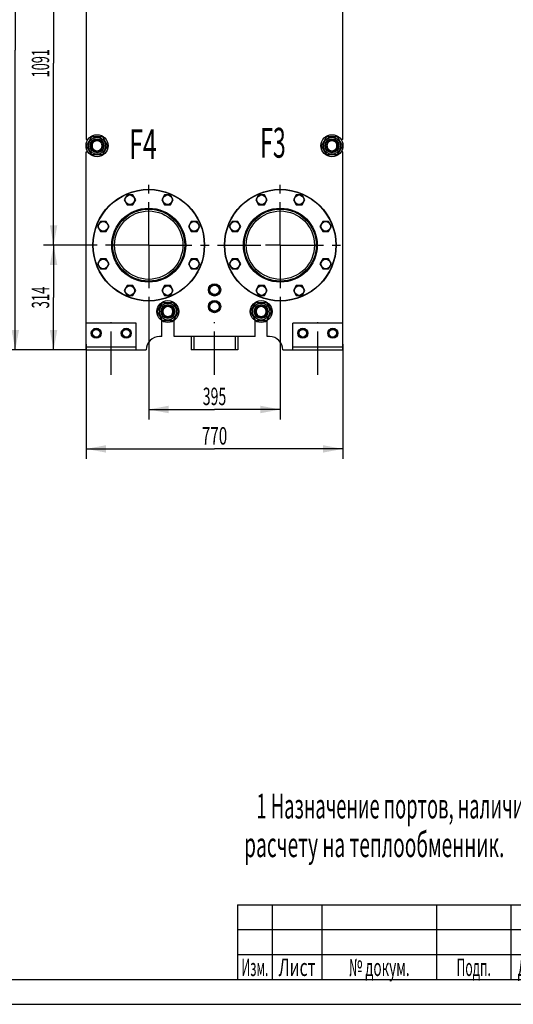
# Model space of a CAD drawing. Units: millimetres. Extents: x 0 to 6269, y -4 to 4433.
# Drawn here: x 2779 to 4261, y 0 to 2952 of the extents above; entities that cross this region are included whole.
import ezdxf
from ezdxf.enums import TextEntityAlignment as Align

# ---------------------------------------------------------------- set-up
doc = ezdxf.new("R2010")
doc.units = ezdxf.units.MM
doc.header["$LTSCALE"] = 344.776119
doc.linetypes.add('CENTER', pattern=[0.6, 0.375, -0.075, 0.075, -0.075])
doc.layers.get('0').update_dxf_attribs({"linetype": 'CONTINUOUS'})
for name, color, linetype in [('AXIS', 7, 'CONTINUOUS'), ('DIMS', 7, 'CONTINUOUS'), ('NOTES', 7, 'CONTINUOUS')]:
    doc.layers.add(name, color=color, linetype=linetype)
doc.styles.add('TEXTSTYLE_2', font='txt', dxfattribs={"width": 0.8})
doc.dimstyles.new('DIMSTYLE_2', dxfattribs={"dimtxt": 52.238806, "dimasz": 59.701493, "dimexe": 2, "dimexo": 0, "dimgap": 0.875, "dimtad": 1, "dimdsep": 46, "dimtxsty": 'Standard', "dimblk": '_FILLED', "dimblk1": '_FILLED', "dimblk2": '_FILLED', "dimcen": 0.09, "dimclrt": 5, "dimadec": 0, "dimazin": 0, "dimtp": 0.5, "dimtm": 0.5, "dimtfac": 1, "dimtofl": 0, "dimtmove": 0, "dimatfit": 3, "dimldrblk": '_FILLED', "dimfxl": 1, "dimtolj": 1, "dimarcsym": 0})
doc.dimstyles.new('DIMSTYLE_3', dxfattribs={"dimtxt": 52.238806, "dimasz": 59.701493, "dimexe": 2, "dimexo": 0, "dimgap": 0.875, "dimtad": 1, "dimdsep": 46, "dimtxsty": 'Standard', "dimblk": '_FILLED', "dimblk1": '_FILLED', "dimblk2": '_FILLED', "dimcen": 0.09, "dimclrt": 5, "dimadec": 0, "dimazin": 0, "dimtp": 0.8, "dimtm": 0.8, "dimtfac": 1, "dimtofl": 0, "dimtmove": 0, "dimatfit": 3, "dimldrblk": '_FILLED', "dimfxl": 1, "dimtolj": 1, "dimarcsym": 0})
doc.dimstyles.new('DIMSTYLE_4', dxfattribs={"dimtxt": 52.238806, "dimasz": 59.701493, "dimexe": 2, "dimexo": 0, "dimgap": 0.875, "dimtad": 1, "dimdsep": 46, "dimtxsty": 'Standard', "dimblk": '_FILLED', "dimblk1": '_FILLED', "dimblk2": '_FILLED', "dimcen": 0.09, "dimclrt": 5, "dimadec": 0, "dimazin": 0, "dimtp": 1.2, "dimtm": 1.2, "dimtfac": 1, "dimtofl": 0, "dimtmove": 0, "dimatfit": 3, "dimldrblk": '_FILLED', "dimfxl": 1, "dimtolj": 1, "dimarcsym": 0})

# ---------------------------------------------------------------- blocks, each defined once
blk = doc.blocks.new('_FILLED')
at = {"color": 0, "linetype": 'ByBlock'}
blk.add_solid([(0, 0), (-1, 0.1875), (-1, -0.1875)], dxfattribs=at)
blk = doc.blocks.new('*D2')
at = {"layer": 'DIMS', "color": 2, "linetype": 'Continuous'}
for p, q in [((3166.5, 2094), (3166.5, 1753.7)), ((3561.5, 2094.9), (3561.5, 1753.7)), ((3166.5, 1783.5), (3364, 1783.5)), ((3561.5, 1783.5), (3364, 1783.5))]:
    blk.add_line(p, q, dxfattribs=at)
at = {"layer": 'DIMS', "color": 2, "linetype": 'Continuous', "xscale": 59.7014925373, "yscale": 59.7014925373, "zscale": 59.7014925373, "rotation": 180}
blk.add_blockref('_FILLED', (3166.5, 1783.5), dxfattribs=at)
at = {"layer": 'DIMS', "color": 2, "linetype": 'Continuous', "xscale": 59.7014925373, "yscale": 59.7014925373, "zscale": 59.7014925373}
blk.add_blockref('_FILLED', (3561.5, 1783.5), dxfattribs=at)
at = {"layer": 'DIMS', "color": 5, "linetype": 'Continuous', "width": 0.595052}
blk.add_text('395', height=52.24, dxfattribs=at).set_placement((3364, 1796.6), align=Align.CENTER)
blk = doc.blocks.new('*D3')
at = {"layer": 'DIMS', "color": 2, "linetype": 'Continuous'}
for p, q in [((2979, 1979.2), (2979, 1635.5)), ((3749, 1979.2), (3749, 1635.5)), ((2979, 1665.3), (3364, 1665.3)), ((3749, 1665.3), (3364, 1665.3))]:
    blk.add_line(p, q, dxfattribs=at)
at = {"layer": 'DIMS', "color": 2, "linetype": 'Continuous', "xscale": 59.7014925373, "yscale": 59.7014925373, "zscale": 59.7014925373, "rotation": 180}
blk.add_blockref('_FILLED', (2979, 1665.3), dxfattribs=at)
at = {"layer": 'DIMS', "color": 2, "linetype": 'Continuous', "xscale": 59.7014925373, "yscale": 59.7014925373, "zscale": 59.7014925373}
blk.add_blockref('_FILLED', (3749, 1665.3), dxfattribs=at)
at = {"layer": 'DIMS', "color": 5, "linetype": 'Continuous', "width": 0.644531}
blk.add_text('770', height=52.24, dxfattribs=at).set_placement((3364, 1678.4), align=Align.CENTER)
blk = doc.blocks.new('*D4')
at = {"layer": 'DIMS', "color": 2, "linetype": 'Continuous'}
for p, q in [((2988.7, 2276.2), (2851.1, 2276.2)), ((2881, 2276.2), (2881, 2119.2)), ((2881, 1962.2), (2881, 2119.2)), ((2979, 1962.2), (2851.1, 1962.2))]:
    blk.add_line(p, q, dxfattribs=at)
at = {"layer": 'DIMS', "color": 2, "linetype": 'Continuous', "xscale": 59.7014925373, "yscale": 59.7014925373, "zscale": 59.7014925373}
for p, rotation in [((2881, 2276.2), 90), ((2881, 1962.2), 270)]:
    blk.add_blockref('_FILLED', p, dxfattribs=dict(at, rotation=rotation))
at = {"layer": 'DIMS', "color": 5, "linetype": 'Continuous', "width": 0.548177}
blk.add_text('314', height=52.24, rotation=90, dxfattribs=at).set_placement((2867.9, 2119.2), align=Align.CENTER)
blk = doc.blocks.new('*D5')
at = {"layer": 'DIMS', "color": 2, "linetype": 'Continuous'}
for p, q in [((2993.1, 3367.2), (2851.1, 3367.2)), ((2881, 3367.2), (2881, 2821.7)), ((2881, 2276.2), (2881, 2821.7)), ((2988.7, 2276.2), (2851.1, 2276.2))]:
    blk.add_line(p, q, dxfattribs=at)
at = {"layer": 'DIMS', "color": 2, "linetype": 'Continuous', "xscale": 59.7014925373, "yscale": 59.7014925373, "zscale": 59.7014925373}
for p, rotation in [((2881, 3367.2), 90), ((2881, 2276.2), 270)]:
    blk.add_blockref('_FILLED', p, dxfattribs=dict(at, rotation=rotation))
at = {"layer": 'DIMS', "color": 5, "linetype": 'Continuous', "width": 0.537109}
blk.add_text('1091', height=52.24, rotation=90, dxfattribs=at).set_placement((2867.9, 2821.7), align=Align.CENTER)
blk = doc.blocks.new('*D6')
at = {"layer": 'DIMS', "color": 2, "linetype": 'Continuous'}
for p, q in [((3316, 3759.2), (2736.2, 3759.2)), ((2766.1, 3759.2), (2766.1, 2860.7)), ((2766.1, 1962.2), (2766.1, 2860.7)), ((2979, 1962.2), (2736.2, 1962.2))]:
    blk.add_line(p, q, dxfattribs=at)
at = {"layer": 'DIMS', "color": 2, "linetype": 'Continuous', "xscale": 59.7014925373, "yscale": 59.7014925373, "zscale": 59.7014925373}
for p, rotation in [((2766.1, 3759.2), 90), ((2766.1, 1962.2), 270)]:
    blk.add_blockref('_FILLED', p, dxfattribs=dict(at, rotation=rotation))
at = {"layer": 'DIMS', "color": 5, "linetype": 'Continuous', "width": 0.59082}
blk.add_text('1797', height=52.24, rotation=90, dxfattribs=at).set_placement((2753, 2860.7), align=Align.CENTER)
blk = doc.blocks.new('*T14')
at = {"color": 4, "linetype": 'Continuous'}
for p, q in [((0, 0), (2761.2, 0)), ((0, 0), (0, -223.9)), ((104.5, 0), (104.5, -223.9)), ((253.7, 0), (253.7, -223.9)), ((597, 0), (597, -223.9)), ((820.9, 0), (820.9, -223.9)), ((970.1, 0), (970.1, -223.9)), ((2611.9, 0), (2611.9, -223.9)), ((2761.2, 0), (2761.2, -223.9)), ((0, -74.6), (970.1, -74.6)), ((2611.9, -104.5), (2761.2, -104.5)), ((0, -149.3), (970.1, -149.3)), ((0, -223.9), (2761.2, -223.9))]:
    blk.add_line(p, q, dxfattribs=at)
at = {"layer": 'NOTES', "color": 5, "linetype": 'Continuous', "oblique": 15}
for s, height, width, p in [('Лист', 52.24, 0.660156, (2686.6, -79.3)), ('ПТО №65-10, L2=1000 ', 104.478, 0.565234, (1791, -166)), ('Лист', 52.24, 0.660156, (179.1, -213.6)), ('№ докум.', 52.24, 0.571289, (425.4, -213.6)), ('Подп.', 52.24, 0.514062, (709, -213.6)), ('Дата', 52.24, 0.660156, (895.5, -213.6))]:
    blk.add_text(s, height=height, dxfattribs=dict(at, width=width)).set_placement(p, align=Align.CENTER)
at = {"layer": 'NOTES', "color": 5, "linetype": 'Continuous', "style": 'TEXTSTYLE_2', "oblique": 15, "width": 0.509766}
blk.add_text('Изм.', height=52.24, dxfattribs=at).set_placement((52.2, -213.6), align=Align.CENTER)
blk = doc.blocks.new('*T15')
at = {"color": 7, "linetype": 'Continuous'}
for p, q in [((0, 0), (2761.2, 0)), ((0, 0), (0, -223.9)), ((104.5, 0), (104.5, -223.9)), ((253.7, 0), (253.7, -223.9)), ((597, 0), (597, -223.9)), ((820.9, 0), (820.9, -223.9)), ((970.1, 0), (970.1, -223.9)), ((2611.9, 0), (2611.9, -223.9)), ((2761.2, 0), (2761.2, -223.9)), ((2611.9, -104.5), (2761.2, -104.5)), ((0, -149.3), (970.1, -149.3)), ((0, -223.9), (2761.2, -223.9))]:
    blk.add_line(p, q, dxfattribs=at)

msp = doc.modelspace()

# ---------------------------------------------------------------- linework, layer by layer
at = {"color": 7, "linetype": 'Continuous'}
for p, q in [((2979.016, 3052.651), (2979.016, 2592.651)), ((3749.016, 2592.651), (3749.016, 3052.651)), ((2979.762, 2574.151), (2995.639, 2601.651)), ((2995.639, 2601.651), (3027.394, 2601.651)), ((3027.394, 2601.651), (3043.271, 2574.151)), ((3684.762, 2574.151), (3700.639, 2601.651)), ((3700.639, 2601.651), (3732.394, 2601.651)), ((3732.394, 2601.651), (3748.271, 2574.151)), ((2979.016, 2592.651), (2984.192, 2592.651)), ((2995.639, 2546.651), (2979.762, 2574.151)), ((3043.271, 2574.151), (3027.394, 2546.651)), ((3700.639, 2546.651), (3684.762, 2574.151)), ((3748.271, 2574.151), (3732.394, 2546.651)), ((3749.016, 2592.651), (3743.841, 2592.651)), ((2979.016, 1962.151), (2979.016, 2555.651)), ((2979.016, 2555.651), (2984.192, 2555.651)), ((3027.394, 2546.651), (2995.639, 2546.651)), ((3732.394, 2546.651), (3700.639, 2546.651)), ((3749.016, 2555.651), (3743.841, 2555.651)), ((3749.016, 1962.151), (3749.016, 2555.651)), ((3101.41, 2427.423), (3092.75, 2412.423)), ((3118.731, 2427.423), (3101.41, 2427.423)), ((3127.391, 2412.423), (3118.731, 2427.423)), ((3214.302, 2427.423), (3205.642, 2412.423)), ((3231.622, 2427.423), (3214.302, 2427.423)), ((3240.283, 2412.423), (3231.622, 2427.423)), ((3496.41, 2427.423), (3487.75, 2412.423)), ((3513.731, 2427.423), (3496.41, 2427.423)), ((3522.391, 2412.423), (3513.731, 2427.423)), ((3609.302, 2427.423), (3600.642, 2412.423)), ((3626.622, 2427.423), (3609.302, 2427.423)), ((3635.283, 2412.423), (3626.622, 2427.423)), ((3092.75, 2412.423), (3101.41, 2397.423)), ((3101.41, 2397.423), (3118.731, 2397.423)), ((3118.731, 2397.423), (3127.391, 2412.423)), ((3205.642, 2412.423), (3214.302, 2397.423)), ((3214.302, 2397.423), (3231.622, 2397.423)), ((3231.622, 2397.423), (3240.283, 2412.423)), ((3487.75, 2412.423), (3496.41, 2397.423)), ((3496.41, 2397.423), (3513.731, 2397.423)), ((3513.731, 2397.423), (3522.391, 2412.423)), ((3600.642, 2412.423), (3609.302, 2397.423)), ((3609.302, 2397.423), (3626.622, 2397.423)), ((3626.622, 2397.423), (3635.283, 2412.423)), ((3021.584, 2347.596), (3012.924, 2332.596)), ((3012.924, 2332.596), (3021.584, 2317.596)), ((3038.904, 2347.596), (3021.584, 2347.596)), ((3047.565, 2332.596), (3038.904, 2347.596)), ((3038.904, 2317.596), (3047.565, 2332.596)), ((3294.128, 2347.596), (3285.468, 2332.596)), ((3285.468, 2332.596), (3294.128, 2317.596)), ((3311.449, 2347.596), (3294.128, 2347.596)), ((3320.109, 2332.596), (3311.449, 2347.596)), ((3311.449, 2317.596), (3320.109, 2332.596)), ((3416.584, 2347.596), (3407.924, 2332.596)), ((3407.924, 2332.596), (3416.584, 2317.596)), ((3433.904, 2347.596), (3416.584, 2347.596)), ((3442.565, 2332.596), (3433.904, 2347.596)), ((3433.904, 2317.596), (3442.565, 2332.596)), ((3689.128, 2347.596), (3680.468, 2332.596)), ((3680.468, 2332.596), (3689.128, 2317.596)), ((3706.449, 2347.596), (3689.128, 2347.596)), ((3715.109, 2332.596), (3706.449, 2347.596)), ((3706.449, 2317.596), (3715.109, 2332.596)), ((3021.584, 2317.596), (3038.904, 2317.596)), ((3294.128, 2317.596), (3311.449, 2317.596)), ((3416.584, 2317.596), (3433.904, 2317.596)), ((3689.128, 2317.596), (3706.449, 2317.596)), ((3021.584, 2234.705), (3012.924, 2219.705)), ((3012.924, 2219.705), (3021.584, 2204.705)), ((3038.904, 2234.705), (3021.584, 2234.705)), ((3047.565, 2219.705), (3038.904, 2234.705)), ((3038.904, 2204.705), (3047.565, 2219.705)), ((3294.128, 2234.705), (3285.468, 2219.705)), ((3285.468, 2219.705), (3294.128, 2204.705)), ((3311.449, 2234.705), (3294.128, 2234.705)), ((3320.109, 2219.705), (3311.449, 2234.705)), ((3311.449, 2204.705), (3320.109, 2219.705)), ((3416.584, 2234.705), (3407.924, 2219.705)), ((3407.924, 2219.705), (3416.584, 2204.705)), ((3433.904, 2234.705), (3416.584, 2234.705)), ((3442.565, 2219.705), (3433.904, 2234.705)), ((3433.904, 2204.705), (3442.565, 2219.705)), ((3689.128, 2234.705), (3680.468, 2219.705)), ((3680.468, 2219.705), (3689.128, 2204.705)), ((3706.449, 2234.705), (3689.128, 2234.705)), ((3715.109, 2219.705), (3706.449, 2234.705)), ((3706.449, 2204.705), (3715.109, 2219.705)), ((3021.584, 2204.705), (3038.904, 2204.705)), ((3294.128, 2204.705), (3311.449, 2204.705)), ((3416.584, 2204.705), (3433.904, 2204.705)), ((3689.128, 2204.705), (3706.449, 2204.705)), ((3355.356, 2157.151), (3346.696, 2142.151)), ((3372.677, 2157.151), (3355.356, 2157.151)), ((3381.337, 2142.151), (3372.677, 2157.151)), ((3101.41, 2154.878), (3092.75, 2139.878)), ((3092.75, 2139.878), (3101.41, 2124.878)), ((3118.731, 2154.878), (3101.41, 2154.878)), ((3127.391, 2139.878), (3118.731, 2154.878)), ((3118.731, 2124.878), (3127.391, 2139.878)), ((3214.302, 2154.878), (3205.642, 2139.878)), ((3205.642, 2139.878), (3214.302, 2124.878)), ((3231.622, 2154.878), (3214.302, 2154.878)), ((3240.283, 2139.878), (3231.622, 2154.878)), ((3231.622, 2124.878), (3240.283, 2139.878)), ((3346.696, 2142.151), (3355.356, 2127.151)), ((3355.356, 2127.151), (3372.677, 2127.151)), ((3372.677, 2127.151), (3381.337, 2142.151)), ((3496.41, 2154.878), (3487.75, 2139.878)), ((3487.75, 2139.878), (3496.41, 2124.878)), ((3513.731, 2154.878), (3496.41, 2154.878)), ((3522.391, 2139.878), (3513.731, 2154.878)), ((3513.731, 2124.878), (3522.391, 2139.878)), ((3609.302, 2154.878), (3600.642, 2139.878)), ((3600.642, 2139.878), (3609.302, 2124.878)), ((3626.622, 2154.878), (3609.302, 2154.878)), ((3635.283, 2139.878), (3626.622, 2154.878)), ((3626.622, 2124.878), (3635.283, 2139.878)), ((3101.41, 2124.878), (3118.731, 2124.878)), ((3192.262, 2077.151), (3208.139, 2104.651)), ((3208.139, 2104.651), (3239.894, 2104.651)), ((3214.302, 2124.878), (3231.622, 2124.878)), ((3239.894, 2104.651), (3255.771, 2077.151)), ((3355.356, 2107.151), (3346.696, 2092.151)), ((3372.677, 2107.151), (3355.356, 2107.151)), ((3381.337, 2092.151), (3372.677, 2107.151)), ((3472.262, 2077.151), (3488.139, 2104.651)), ((3488.139, 2104.651), (3519.894, 2104.651)), ((3496.41, 2124.878), (3513.731, 2124.878)), ((3519.894, 2104.651), (3535.771, 2077.151)), ((3609.302, 2124.878), (3626.622, 2124.878)), ((3208.139, 2049.651), (3192.262, 2077.151)), ((3255.771, 2077.151), (3239.894, 2049.651)), ((3346.696, 2092.151), (3355.356, 2077.151)), ((3355.356, 2077.151), (3372.677, 2077.151)), ((3372.677, 2077.151), (3381.337, 2092.151)), ((3488.139, 2049.651), (3472.262, 2077.151)), ((3535.771, 2077.151), (3519.894, 2049.651)), ((3129.016, 2042.151), (2979.016, 2042.151)), ((3129.016, 1962.151), (3129.016, 2042.151)), ((3205.516, 2002.151), (3205.516, 2049.826)), ((3239.894, 2049.651), (3208.139, 2049.651)), ((3242.516, 2002.151), (3242.516, 2049.826)), ((3485.516, 2002.151), (3485.516, 2049.826)), ((3519.894, 2049.651), (3488.139, 2049.651)), ((3522.516, 2002.151), (3522.516, 2049.826)), ((3749.016, 2042.151), (3599.016, 2042.151)), ((3599.016, 1962.151), (3599.016, 2042.151)), ((3002.088, 2024.151), (2995.16, 2012.151)), ((2995.16, 2012.151), (3002.088, 2000.151)), ((3015.945, 2024.151), (3002.088, 2024.151)), ((3022.873, 2012.151), (3015.945, 2024.151)), ((3015.945, 2000.151), (3022.873, 2012.151)), ((3092.088, 2024.151), (3085.16, 2012.151)), ((3085.16, 2012.151), (3092.088, 2000.151)), ((3105.945, 2024.151), (3092.088, 2024.151)), ((3112.873, 2012.151), (3105.945, 2024.151)), ((3105.945, 2000.151), (3112.873, 2012.151)), ((3622.088, 2024.151), (3615.16, 2012.151)), ((3615.16, 2012.151), (3622.088, 2000.151)), ((3635.945, 2024.151), (3622.088, 2024.151)), ((3642.873, 2012.151), (3635.945, 2024.151)), ((3635.945, 2000.151), (3642.873, 2012.151)), ((3712.088, 2024.151), (3705.16, 2012.151)), ((3705.16, 2012.151), (3712.088, 2000.151)), ((3725.945, 2024.151), (3712.088, 2024.151)), ((3732.873, 2012.151), (3725.945, 2024.151)), ((3725.945, 2000.151), (3732.873, 2012.151)), ((3002.088, 2000.151), (3015.945, 2000.151)), ((3092.088, 2000.151), (3105.945, 2000.151)), ((3205.516, 2002.151), (3199.016, 2002.151)), ((3485.516, 2002.151), (3242.516, 2002.151)), ((3294.016, 2002.151), (3294.016, 1962.151)), ((3302.116, 2002.151), (3302.116, 1962.151)), ((3425.916, 2002.151), (3425.916, 1962.151)), ((3434.016, 2002.151), (3434.016, 1962.151)), ((3529.016, 2002.151), (3522.516, 2002.151)), ((3622.088, 2000.151), (3635.945, 2000.151)), ((3712.088, 2000.151), (3725.945, 2000.151)), ((3129.016, 1970.151), (2979.016, 1970.151)), ((2979.016, 1962.151), (3159.016, 1962.151)), ((3434.016, 1962.151), (3294.016, 1962.151)), ((3569.016, 1962.151), (3749.016, 1962.151)), ((3749.016, 1970.151), (3599.016, 1970.151)), ((298.507, 74.627), (6194.03, 74.627))]:
    msp.add_line(p, q, dxfattribs=at)
at = {"color": 4, "linetype": 'Continuous'}
msp.add_line((0, 0), (6268.657, 0), dxfattribs=at)
at = {"color": 7, "linetype": 'Continuous'}
for centre, radius in [((3011.516, 2574.151), 33), ((3011.516, 2574.151), 25.55), ((3716.516, 2574.151), 33), ((3716.516, 2574.151), 25.55), ((3011.516, 2574.151), 21), ((3011.516, 2574.151), 18), ((3716.516, 2574.151), 21), ((3716.516, 2574.151), 18), ((3166.516, 2276.151), 167.5), ((3166.516, 2276.151), 166.5), ((3110.071, 2412.423), 14.25), ((3222.962, 2412.423), 14.25), ((3561.516, 2276.151), 167.5), ((3561.516, 2276.151), 166.5), ((3505.071, 2412.423), 14.25), ((3617.962, 2412.423), 14.25), ((3166.516, 2276.151), 111), ((3166.516, 2276.151), 108), ((3166.516, 2276.151), 102.5), ((3561.516, 2276.151), 111), ((3561.516, 2276.151), 108), ((3561.516, 2276.151), 102.5), ((3030.244, 2332.596), 14.25), ((3302.789, 2332.596), 14.25), ((3425.244, 2332.596), 14.25), ((3697.789, 2332.596), 14.25), ((3030.244, 2219.705), 14.25), ((3302.789, 2219.705), 14.25), ((3425.244, 2219.705), 14.25), ((3697.789, 2219.705), 14.25), ((3364.016, 2142.151), 18.5), ((3364.016, 2142.151), 14.25), ((3110.071, 2139.878), 14.25), ((3222.962, 2139.878), 14.25), ((3505.071, 2139.878), 14.25), ((3617.962, 2139.878), 14.25), ((3224.016, 2077.151), 33), ((3224.016, 2077.151), 25.55), ((3224.016, 2077.151), 21), ((3364.016, 2092.151), 18.5), ((3364.016, 2092.151), 14.25), ((3504.016, 2077.151), 33), ((3504.016, 2077.151), 25.55), ((3504.016, 2077.151), 21), ((3224.016, 2077.151), 18), ((3504.016, 2077.151), 18), ((3009.016, 2012.151), 15), ((3009.016, 2012.151), 11.4), ((3099.016, 2012.151), 15), ((3099.016, 2012.151), 11.4), ((3629.016, 2012.151), 15), ((3629.016, 2012.151), 11.4), ((3719.016, 2012.151), 15), ((3719.016, 2012.151), 11.4)]:
    msp.add_circle(centre, radius, dxfattribs=at)
for centre, start, end in [((3199.016, 1962.151), 90, 180), ((3529.016, 1962.151), 0, 90)]:
    msp.add_arc(centre, 40, start, end, dxfattribs=at)
for points, knots in [([(3011.516, 2589.151), (3010.536, 2589.151), (3008.571, 2588.956), (3005.74, 2588.097), (3003.13, 2586.702), (3000.842, 2584.825), (2998.965, 2582.537), (2997.57, 2579.927), (2996.711, 2577.096), (2996.421, 2574.151), (2996.711, 2571.205), (2997.57, 2568.374), (2998.965, 2565.764), (3000.842, 2563.476), (3003.13, 2561.599), (3005.74, 2560.204), (3008.571, 2559.345), (3010.536, 2559.151), (3011.516, 2559.151)], [0, 0, 0, 0, 0.06250142, 0.12500125, 0.18750104, 0.25000084, 0.31250065, 0.37500043, 0.43750021, 0.50000001, 0.56249981, 0.62499959, 0.68749937, 0.74999917, 0.81249897, 0.87499875, 0.93749858, 1, 1, 1, 1]), ([(3011.516, 2559.151), (3012.497, 2559.151), (3014.462, 2559.345), (3017.293, 2560.204), (3019.903, 2561.599), (3022.191, 2563.476), (3024.068, 2565.764), (3025.463, 2568.374), (3026.322, 2571.205), (3026.612, 2574.151), (3026.322, 2577.096), (3025.463, 2579.927), (3024.068, 2582.537), (3022.191, 2584.825), (3019.903, 2586.702), (3017.293, 2588.097), (3014.462, 2588.956), (3012.497, 2589.151), (3011.516, 2589.151)], [0, 0, 0, 0, 0.06250142, 0.12500125, 0.18750104, 0.25000084, 0.31250065, 0.37500043, 0.43750021, 0.50000001, 0.56249981, 0.62499959, 0.68749937, 0.74999917, 0.81249897, 0.87499875, 0.93749858, 1, 1, 1, 1]), ([(3716.516, 2589.151), (3715.536, 2589.151), (3713.571, 2588.956), (3710.74, 2588.097), (3708.13, 2586.702), (3705.842, 2584.825), (3703.965, 2582.537), (3702.57, 2579.927), (3701.711, 2577.096), (3701.421, 2574.151), (3701.711, 2571.205), (3702.57, 2568.374), (3703.965, 2565.764), (3705.842, 2563.476), (3708.13, 2561.599), (3710.74, 2560.204), (3713.571, 2559.345), (3715.536, 2559.151), (3716.516, 2559.151)], [0, 0, 0, 0, 0.06250142, 0.12500125, 0.18750104, 0.25000084, 0.31250065, 0.37500043, 0.43750021, 0.50000001, 0.56249981, 0.62499959, 0.68749937, 0.74999917, 0.81249897, 0.87499875, 0.93749858, 1, 1, 1, 1]), ([(3716.516, 2559.151), (3717.497, 2559.151), (3719.462, 2559.345), (3722.293, 2560.204), (3724.903, 2561.599), (3727.191, 2563.476), (3729.068, 2565.764), (3730.463, 2568.374), (3731.322, 2571.205), (3731.612, 2574.151), (3731.322, 2577.096), (3730.463, 2579.927), (3729.068, 2582.537), (3727.191, 2584.825), (3724.903, 2586.702), (3722.293, 2588.097), (3719.462, 2588.956), (3717.497, 2589.151), (3716.516, 2589.151)], [0, 0, 0, 0, 0.06250142, 0.12500125, 0.18750104, 0.25000084, 0.31250065, 0.37500043, 0.43750021, 0.50000001, 0.56249981, 0.62499959, 0.68749937, 0.74999917, 0.81249897, 0.87499875, 0.93749858, 1, 1, 1, 1]), ([(3224.016, 2092.151), (3223.036, 2092.151), (3221.071, 2091.956), (3218.24, 2091.097), (3215.629, 2089.702), (3213.342, 2087.825), (3211.465, 2085.537), (3210.07, 2082.928), (3209.21, 2080.096), (3208.92, 2077.151), (3209.21, 2074.205), (3210.07, 2071.374), (3211.465, 2068.764), (3213.342, 2066.476), (3215.629, 2064.599), (3218.24, 2063.204), (3221.071, 2062.345), (3223.036, 2062.151), (3224.016, 2062.151)], [0, 0, 0, 0, 0.06250108, 0.12500095, 0.18750079, 0.25000063, 0.31250047, 0.37500032, 0.43750017, 0.5, 0.56249984, 0.62499968, 0.68749953, 0.74999937, 0.81249921, 0.87499904, 0.93749892, 1, 1, 1, 1]), ([(3224.016, 2062.151), (3224.997, 2062.151), (3226.962, 2062.345), (3229.793, 2063.204), (3232.403, 2064.599), (3234.691, 2066.476), (3236.568, 2068.764), (3237.963, 2071.374), (3238.822, 2074.205), (3239.112, 2077.151), (3238.822, 2080.096), (3237.963, 2082.928), (3236.568, 2085.537), (3234.691, 2087.825), (3232.403, 2089.702), (3229.793, 2091.097), (3226.962, 2091.956), (3224.997, 2092.151), (3224.016, 2092.151)], [0, 0, 0, 0, 0.06250108, 0.12500095, 0.18750079, 0.25000063, 0.31250047, 0.37500032, 0.43750017, 0.5, 0.56249984, 0.62499968, 0.68749953, 0.74999937, 0.81249921, 0.87499904, 0.93749892, 1, 1, 1, 1]), ([(3504.016, 2092.151), (3503.036, 2092.151), (3501.071, 2091.956), (3498.24, 2091.097), (3495.629, 2089.702), (3493.342, 2087.825), (3491.465, 2085.537), (3490.07, 2082.928), (3489.21, 2080.096), (3488.92, 2077.151), (3489.21, 2074.205), (3490.07, 2071.374), (3491.465, 2068.764), (3493.342, 2066.476), (3495.629, 2064.599), (3498.24, 2063.204), (3501.071, 2062.345), (3503.036, 2062.151), (3504.016, 2062.151)], [0, 0, 0, 0, 0.06250108, 0.12500095, 0.18750079, 0.25000063, 0.31250047, 0.37500032, 0.43750017, 0.5, 0.56249984, 0.62499968, 0.68749953, 0.74999937, 0.81249921, 0.87499904, 0.93749892, 1, 1, 1, 1]), ([(3504.016, 2062.151), (3504.997, 2062.151), (3506.962, 2062.345), (3509.793, 2063.204), (3512.403, 2064.599), (3514.691, 2066.476), (3516.568, 2068.764), (3517.963, 2071.374), (3518.822, 2074.205), (3519.112, 2077.151), (3518.822, 2080.096), (3517.963, 2082.928), (3516.568, 2085.537), (3514.691, 2087.825), (3512.403, 2089.702), (3509.793, 2091.097), (3506.962, 2091.956), (3504.997, 2092.151), (3504.016, 2092.151)], [0, 0, 0, 0, 0.06250108, 0.12500095, 0.18750079, 0.25000063, 0.31250047, 0.37500032, 0.43750017, 0.5, 0.56249984, 0.62499968, 0.68749953, 0.74999937, 0.81249921, 0.87499904, 0.93749892, 1, 1, 1, 1])]:
    msp.add_open_spline(points, degree=3, knots=knots, dxfattribs=at)
at = {"layer": 'AXIS', "color": 7, "linetype": 'CENTER'}
for p, q in [((3166.516, 2276.151), (3166.516, 2461.678)), ((3561.516, 2276.151), (3561.516, 2461.191)), ((3166.516, 2276.151), (2988.701, 2276.151)), ((3166.516, 2276.151), (3516.74, 2276.151)), ((3166.516, 2276.151), (3166.516, 2093.994)), ((3561.516, 2276.151), (3516.74, 2276.151)), ((3561.516, 2276.151), (3745.044, 2276.151)), ((3561.516, 2276.151), (3561.516, 2094.895)), ((3054.016, 1887.524), (3054.016, 2044.777)), ((3364.016, 1887.524), (3364.016, 2044.777)), ((3674.016, 1887.524), (3674.016, 2044.777))]:
    msp.add_line(p, q, dxfattribs=at)

# ---------------------------------------------------------------- block references
for name in ['*T14', '*T15']:
    msp.add_blockref(name, (3432.836, 298.507))

# ---------------------------------------------------------------- texts
at = {"layer": 'NOTES', "color": 5, "linetype": 'Continuous', "oblique": 15}
for s, height, width, p in [('F3', 89.5522, 0.570312, (3500.722, 2538.369)), ('F4', 89.5522, 0.607422, (3108.34, 2534.241)), ('   1 Назначение портов, наличие и исполнение фланцев, согласно ', 74.62687, 0.540861, (3452.976, 557.164)), ('расчету на теплообменник.', 74.62687, 0.565, (3452.976, 441.275))]:
    msp.add_text(s, height=height, dxfattribs=dict(at, width=width)).set_placement(p)

# ---------------------------------------------------------------- dimensions: what is measured, and where the dimension line sits
at = {"layer": 'DIMS', "color": 2, "linetype": 'Continuous'}
for base, p1, p2, angle, dimstyle, picture, middle in [((2766.094, 3759.151), (2979.016, 1962.151), (3316.016, 3759.151), 90, 'DIMSTYLE_4', '*D6', (2766.094, 2860.651)), ((2880.978, 3367.151), (2988.701, 2276.151), (2993.135, 3367.151), 90, 'DIMSTYLE_4', '*D5', (2880.978, 2821.651)), ((2880.978, 2276.151), (2979.016, 1962.151), (2988.701, 2276.151), 90, 'DIMSTYLE_2', '*D4', (2880.978, 2119.151)), ((2979.016, 1665.339), (3749.016, 1979.151), (2979.016, 1979.151), 180, 'DIMSTYLE_3', '*D3', (3364.016, 1665.339))]:
    dim = msp.add_linear_dim(base=base, p1=p1, p2=p2, angle=angle, dimstyle=dimstyle, dxfattribs=at)
    dim.commit()
    dim.dimension.update_dxf_attribs({"geometry": picture, "text_midpoint": middle, "dimtype": 160})
dim = msp.add_linear_dim(base=(3561.516, 1783.501), p1=(3166.516, 2093.994), p2=(3561.516, 2094.895), dimstyle='DIMSTYLE_2', dxfattribs=at)
dim.commit()
dim.dimension.update_dxf_attribs({"geometry": '*D2', "text_midpoint": (3364.016, 1783.501), "dimtype": 160})

doc.saveas('drawing.dxf')
